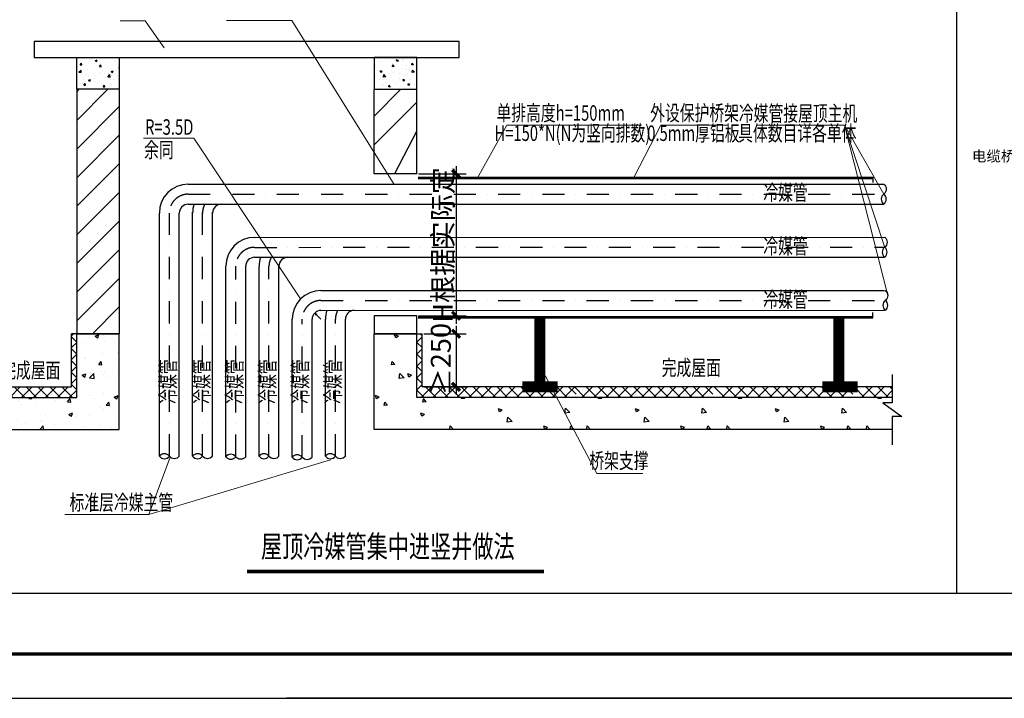
# Model space of a CAD drawing. Extents: x -1069802 to 3709200, y -1510837 to 973127.
# Drawn here: x 968336 to 990576, y -1447260 to -1431939 of the extents above; entities that cross this region are included whole.
import ezdxf
from ezdxf.enums import TextEntityAlignment as Align

# ---------------------------------------------------------------- set-up
doc = ezdxf.new("R2010")
doc.units = 0
doc.header["$LTSCALE"] = 1000
doc.header["$MEASUREMENT"] = 0
doc.linetypes.add('DASHDOT2', pattern=[0.5, 0.25, -0.125, 0, -0.125])
for name, color, linetype in [('A1$0$图框(锁住)', 8, 'Continuous'), ('ACS_COM', 7, 'Continuous'), ('KSM', 7, 'Continuous'), ('M-DUCT-SFG', 80, 'Continuous')]:
    doc.layers.add(name, color=color, linetype=linetype)
doc.layers.add('dzqm$0$出图隐藏', color=7, linetype='Continuous', plot=False)
doc.layers.add('M-COM-BZ', color=120, linetype='Continuous', lineweight=0)
doc.styles.add('HVAC-文字', font='天和字符.shx', dxfattribs={"width": 0.75, "bigfont": '1天和汉字.shx'})
doc.styles.add('天和', font='天和字符.shx', dxfattribs={"width": 0.6, "bigfont": '天和汉字.shx'})
doc.styles.add('黑体', font='simhei.ttf', dxfattribs={"width": 0.7, "height": 200})
doc.dimstyles.new('HVAC-150', dxfattribs={"dimscale": 1.5, "dimtxt": 300, "dimasz": 120, "dimexe": 150, "dimexo": 25, "dimgap": 50, "dimtad": 1, "dimdec": 0, "dimzin": 3, "dimdsep": 46, "dimtxsty": 'HVAC-文字', "dimblk": 'ARCHTICK', "dimcen": 0, "dimdle": 120, "dimclrd": 256, "dimclre": 256, "dimclrt": 256, "dimadec": 0, "dimazin": 0, "dimtfac": 0.333333, "dimtdec": 0, "dimtix": 1, "dimtofl": 0, "dimtmove": 2, "dimatfit": 3, "dimldrblk": 'ARCHTICK', "dimfxl": 0, "dimtvp": 1, "dimtolj": 1, "dimtzin": 3, "dimarcsym": 0})

# ---------------------------------------------------------------- blocks, each defined once
blk = doc.blocks.new('A1', base_point=(-15, -12))
at = {"layer": 'A1$0$图框(锁住)', "color": 3, "linetype": 'Continuous'}
blk.add_line((-15, -12), (84085, -12), dxfattribs=at)
at = {"layer": 'A1$0$图框(锁住)', "linetype": 'Continuous', "const_width": 80}
blk.add_lwpolyline([(83085, 57288), (83085, 58388), (2485, 58388), (2485, 988), (83085, 988)], close=True, dxfattribs=at)
blk = doc.blocks.new('_ArchTick')
at = {"color": 0, "linetype": 'ByBlock', "const_width": 0.4}
blk.add_lwpolyline([(-0.5, -0.5), (0.5, 0.5)], dxfattribs=at)
blk = doc.blocks.new('*D279')
at = {"layer": 'Defpoints', "color": 0, "transparency": 16777216}
for p in [(977425, -1439028), (977425, -1440228), (978193, -1440228)]:
    blk.add_point(p, dxfattribs=at)
at = {"layer": 'M-COM-BZ', "lineweight": -2, "transparency": 16777216}
for p, q in [((978193, -1438848), (978193, -1440408)), ((977462, -1439028), (978418, -1439028)), ((977462, -1440228), (978418, -1440228))]:
    blk.add_line(p, q, dxfattribs=at)
at = {"layer": 'M-COM-BZ', "lineweight": -2, "transparency": 16777216, "xscale": 180, "yscale": 180, "zscale": 180}
for p, rotation in [((978193, -1439028), 90), ((978193, -1440228), 270)]:
    blk.add_blockref('_ArchTick', p, dxfattribs=dict(at, rotation=rotation))
at = {"layer": 'M-COM-BZ', "transparency": 16777216, "insert": (977848, -1439604), "char_height": 450, "attachment_point": 5, "rotation": 90, "style": 'HVAC-文字'}
blk.add_mtext('\\A1;≥250', dxfattribs=at)
blk = doc.blocks.new('_yfgsection')
blk.add_lwpolyline([(0, 0.5, -0.5), (0, 0, 0.5), (0, -0.5, 0.5), (0, 0, -3)], format="xyb")
blk = doc.blocks.new('*D280')
at = {"layer": 'Defpoints', "color": 0, "transparency": 16777216}
for p in [(977305, -1435422), (977305, -1438622), (978193, -1438622)]:
    blk.add_point(p, dxfattribs=at)
at = {"layer": 'M-COM-BZ', "lineweight": -2, "transparency": 16777216}
for p, q in [((978193, -1435242), (978193, -1438802)), ((977342, -1435422), (978418, -1435422)), ((977342, -1438622), (978418, -1438622))]:
    blk.add_line(p, q, dxfattribs=at)
at = {"layer": 'M-COM-BZ', "lineweight": -2, "transparency": 16777216, "xscale": 180, "yscale": 180, "zscale": 180}
for p, rotation in [((978193, -1435422), 90), ((978193, -1438622), 270)]:
    blk.add_blockref('_ArchTick', p, dxfattribs=dict(at, rotation=rotation))
at = {"layer": 'M-COM-BZ', "transparency": 16777216, "insert": (977893, -1437022), "char_height": 450, "attachment_point": 5, "rotation": 90, "style": 'HVAC-文字'}
blk.add_mtext('\\A1;H根据实际定', dxfattribs=at)
blk = doc.blocks.new('dzqm', base_point=(-15, -12))
at = {"layer": 'dzqm$0$出图隐藏', "color": 2, "linetype": 'Continuous'}
blk.add_line((-15, -8), (-66472, -8), dxfattribs=at)

msp = doc.modelspace()

# ---------------------------------------------------------------- hatches: boundary and pattern name
h = msp.add_hatch()
h.set_pattern_fill('AR-CONC', color=256, scale=2.4, style=0)
h.set_pattern_definition([(50, (813847.18, -1532556.52), (437.2432, -38.2538), [45.72, -502.92]), (355, (813847.18, -1532556.52), (-84.5828, 458.5359), [36.576, -402.336]), (100.451, (813883.6, -1532559.7), (352.662, 420.28005), [38.856, -427.416]), (46.1842, (813847.2, -1532434.6), (650.5897, -100.9016), [68.58, -754.38]), (96.6356, (813901.4, -1532443), (569.7702, 593.8213), [58.284, -641.124]), (351.184, (813847.2, -1532434.6), (569.771, 593.8203), [54.864, -603.504]), (21, (813908.14, -1532465.1), (363.8757, -245.43724), [45.72, -502.92]), (326, (813908.14, -1532465.1), (148.3249, 442.0511), [36.576, -402.336]), (71.4514, (813938.46, -1532485.54), (512.1996, 196.6149), [38.856, -427.416]), (37.5, (813847.18, -1532556.52), (7.41265, 202.93209), [0, -397.4592, 0, -408.432, 0, -403.86]), (7.5, (813847.18, -1532556.52), (160.3672, 240.43338), [0, -232.8672, 0, -388.3152, 0, -153.924]), (327.5, (813711.24, -1532556.52), (325.41743, -13.74899), [0, -152.4, 0, -475.488, 0, -630.936]), (317.5, (813650.28, -1532556.52), (355.51004, 61.0236), [0, -198.12, 0, -315.7728, 0, -448.056])])
h.paths.add_polyline_path([(969624.5, -1432790.2), (969624.5, -1433510.2), (970584.5, -1433510.2), (970584.5, -1432790.2)])
h = msp.add_hatch()
h.set_pattern_fill('AR-CONC', color=256, scale=2.4, style=0)
h.set_pattern_definition([(130, (1133081.9, -1532556.52), (-437.2432, -38.2538), [45.72, -502.92]), (185, (1133081.9, -1532556.52), (84.5828, 458.5359), [36.576, -402.336]), (79.549, (1133045.48, -1532559.7), (-352.662, 420.28005), [38.856, -427.416]), (133.8158, (1133081.9, -1532434.6), (-650.5897, -100.9016), [68.58, -754.38]), (83.3644, (1133027.7, -1532443), (-569.7702, 593.8213), [58.284, -641.124]), (188.816, (1133081.9, -1532434.6), (-569.771, 593.8203), [54.864, -603.504]), (159, (1133020.95, -1532465.1), (-363.8757, -245.43724), [45.72, -502.92]), (214, (1133020.95, -1532465.1), (-148.3249, 442.0511), [36.576, -402.336]), (108.5486, (1132990.63, -1532485.54), (-512.1996, 196.6149), [38.856, -427.416]), (142.5, (1133081.91, -1532556.52), (-7.41265, 202.93209), [0, -397.4592, 0, -408.432, 0, -403.86]), (172.5, (1133081.91, -1532556.52), (-160.3672, 240.43338), [0, -232.8672, 0, -388.3152, 0, -153.924]), (212.5, (1133217.85, -1532556.52), (-325.41743, -13.74899), [0, -152.4, 0, -475.488, 0, -630.936]), (222.5, (1133278.81, -1532556.52), (-355.51004, 61.0236), [0, -198.12, 0, -315.7728, 0, -448.056])])
h.paths.add_polyline_path([(977304.5, -1432790.2), (977304.5, -1433510.2), (976344.5, -1433510.2), (976344.5, -1432790.2)])
h = msp.add_hatch()
h.set_pattern_fill('ANSI31', color=256, scale=144, style=0)
h.set_pattern_definition([(45, (853242.65, -1491755.5), (-323.2892, 323.2892), [])])
h.paths.add_polyline_path([(970584.5, -1433510.2), (969624.5, -1433510.2), (969624.5, -1439028.3), (970584.5, -1439028.3)])
h = msp.add_hatch()
h.set_pattern_fill('AR-CONC', color=256, scale=4.8, style=0)
h.set_pattern_definition([(50, (853242.65, -1491755.5), (874.4864, -76.5076), [91.44, -1005.84]), (355, (853242.65, -1491755.5), (-169.1656, 917.072), [73.152, -804.672]), (100.451, (853315.5, -1491761.86), (705.324, 840.56), [77.712, -854.832]), (46.1842, (853242.6, -1491511.6), (1301.179, -201.803), [137.16, -1508.76]), (96.6356, (853351.1, -1491528.5), (1139.54, 1187.643), [116.568, -1282.248]), (351.184, (853242.6, -1491511.6), (1139.542, 1187.64), [109.728, -1207.008]), (21, (853364.6, -1491572.6), (727.7514, -490.8745), [91.44, -1005.84]), (326, (853364.6, -1491572.6), (296.65, 884.102), [73.152, -804.672]), (71.4514, (853425.2, -1491613.5), (1024.399, 393.2297), [77.712, -854.832]), (37.5, (853242.65, -1491755.48), (14.8253, 405.8642), [0, -794.9184, 0, -816.864, 0, -807.72]), (7.5, (853242.65, -1491755.5), (320.7344, 480.8668), [0, -465.7344, 0, -776.6304, 0, -307.848]), (327.5, (852970.77, -1491755.48), (650.83486, -27.498), [0, -304.8, 0, -950.976, 0, -1261.872]), (317.5, (852848.85, -1491755.5), (711.02, 122.0472), [0, -396.24, 0, -631.5456, 0, -896.112])])
h.paths.add_polyline_path([(967304.2, -1440468.3), (967304.2, -1440592), (967089.9, -1440592), (967518.5, -1440897.2), (967304.2, -1440897.2), (967304.2, -1441188.3), (970584.5, -1441188.3), (970584.5, -1439028.3), (969624.5, -1439028.3), (969624.5, -1440468.3)])
h = msp.add_hatch()
h.set_pattern_fill('ANSI37', color=256, scale=60, style=0)
h.set_pattern_definition([(45, (853242.65, -1491755.48), (-134.70384, 134.70384), []), (135, (853242.65, -1491755.48), (-134.70384, -134.70384), [])])
h.paths.add_polyline_path([(967304.2, -1440228.3), (967304.2, -1440468.3), (969624.5, -1440468.3), (969624.5, -1439028.3), (969504.5, -1439028.3), (969504.5, -1440228.3)])

# ---------------------------------------------------------------- linework, layer by layer
for p, q in [((969624.5, -1433510.2), (969624.5, -1439028.3)), ((970584.5, -1433510.2), (969624.5, -1433510.2)), ((970584.5, -1433510.2), (969624.5, -1433510.2)), ((970584.5, -1433510.2), (970584.5, -1439028.3)), ((976948, -1433510.2), (976344.5, -1434113.7)), ((976344.5, -1435421.6), (976344.5, -1433510.2)), ((976344.5, -1433510.2), (977304.5, -1433510.2)), ((976344.5, -1433510.2), (977304.5, -1433510.2)), ((977304.5, -1435421.6), (977304.5, -1433510.2)), ((977304.5, -1433800.3), (976344.5, -1434760.3)), ((977304.5, -1434446.9), (976801.2, -1435421.6)), ((977304.5, -1435421.6), (976344.5, -1435421.6)), ((975141.5, -1438703.3), (975000, -1438561.9)), ((975000, -1438561.9), (975026.4, -1438609.2)), ((975000, -1438561.9), (975047.4, -1438588.3)), ((969504.5, -1440228.3), (969504.5, -1439028.3)), ((969624.5, -1439028.3), (969504.5, -1439028.3)), ((969624.5, -1439028.3), (970584.5, -1439028.3)), ((969624.5, -1440468.3), (969624.5, -1439028.3)), ((970584.5, -1439028.3), (969624.5, -1439028.3)), ((970584.5, -1441188.3), (970584.5, -1439028.3)), ((977304.5, -1439028.3), (976344.5, -1439028.3)), ((976344.5, -1441188.3), (976344.5, -1439028.3)), ((976344.5, -1439028.3), (977304.5, -1439028.3)), ((976829.1, -1439124), (976804.3, -1439050.3)), ((976889.7, -1439083), (976804.4, -1439050.3)), ((976889.8, -1439083.1), (976829.1, -1439124)), ((977304.5, -1440468.3), (977304.5, -1439028.3)), ((977304.5, -1439028.3), (977424.5, -1439028.3)), ((977304.5, -1439218.8), (977424.5, -1439098.8)), ((977424.5, -1439073.8), (977379.1, -1439028.3)), ((977424.5, -1440228.3), (977424.5, -1439028.3)), ((977424.5, -1439343.2), (977304.5, -1439223.2)), ((977304.5, -1439488.2), (977424.5, -1439368.2)), ((977424.5, -1439612.6), (977304.5, -1439492.6)), ((976736.6, -1439731.3), (976750.7, -1439654.8)), ((976809.8, -1439724.1), (976736.9, -1439730.5)), ((976809.6, -1439724.1), (976750.8, -1439654)), ((977304.5, -1439757.6), (977424.5, -1439637.6)), ((977424.5, -1439882), (977304.5, -1439762)), ((977016.7, -1440023.2), (976908.3, -1440040)), ((976908.4, -1440039.8), (976921.8, -1439924)), ((977016.8, -1440022.9), (976921.9, -1439923.9)), ((977186.4, -1439967.1), (977101, -1439934.4)), ((977125.7, -1440008.1), (977101, -1439934.4)), ((977186.4, -1439967.2), (977125.8, -1440008.1)), ((977304.5, -1440027), (977424.5, -1439907)), ((977424.5, -1440151.4), (977304.5, -1440031.4)), ((988044.8, -1439952.6), (988044.8, -1440592)), ((967304.2, -1440228.3), (969504.5, -1440228.3)), ((977304.5, -1440296.4), (977424.5, -1440176.4)), ((977402, -1440468.3), (977642, -1440228.3)), ((988044.8, -1440228.3), (977424.5, -1440228.3)), ((977741.4, -1440468.3), (977501.4, -1440228.3)), ((977671.4, -1440468.3), (977911.4, -1440228.3)), ((978010.8, -1440468.3), (977770.8, -1440228.3)), ((977940.8, -1440468.3), (978180.8, -1440228.3)), ((978280.2, -1440468.3), (978040.2, -1440228.3)), ((978210.2, -1440468.3), (978450.2, -1440228.3)), ((978549.7, -1440468.3), (978309.7, -1440228.3)), ((978479.7, -1440468.3), (978719.7, -1440228.3)), ((978819.1, -1440468.3), (978579.1, -1440228.3)), ((978749.1, -1440468.3), (978989.1, -1440228.3)), ((979088.5, -1440468.3), (978848.5, -1440228.3)), ((979018.5, -1440468.3), (979258.5, -1440228.3)), ((979357.9, -1440468.3), (979117.9, -1440228.3)), ((979287.9, -1440468.3), (979527.9, -1440228.3)), ((979627.3, -1440468.3), (979387.3, -1440228.3)), ((979557.3, -1440468.3), (979797.3, -1440228.3)), ((979896.7, -1440468.3), (979656.7, -1440228.3)), ((979826.7, -1440468.3), (980066.7, -1440228.3)), ((980166.1, -1440468.3), (979926.1, -1440228.3)), ((980096.1, -1440468.3), (980336.1, -1440228.3)), ((980435.5, -1440468.3), (980195.5, -1440228.3)), ((980365.5, -1440468.3), (980605.5, -1440228.3)), ((980704.9, -1440468.3), (980464.9, -1440228.3)), ((980634.9, -1440468.3), (980874.9, -1440228.3)), ((980902.6, -1440396.6), (980734.3, -1440228.3)), ((981104.1, -1440468.3), (980864.1, -1440228.3)), ((981034.1, -1440468.3), (981274.1, -1440228.3)), ((981373.5, -1440468.3), (981133.5, -1440228.3)), ((981303.5, -1440468.3), (981543.5, -1440228.3)), ((981642.9, -1440468.3), (981402.9, -1440228.3)), ((981572.9, -1440468.3), (981812.9, -1440228.3)), ((981912.3, -1440468.3), (981672.3, -1440228.3)), ((981842.3, -1440468.3), (982082.3, -1440228.3)), ((982181.7, -1440468.3), (981941.7, -1440228.3)), ((982111.7, -1440468.3), (982351.7, -1440228.3)), ((982451.1, -1440468.3), (982211.1, -1440228.3)), ((982381.1, -1440468.3), (982621.1, -1440228.3)), ((982720.5, -1440468.3), (982480.5, -1440228.3)), ((982650.5, -1440468.3), (982890.5, -1440228.3)), ((982989.9, -1440468.3), (982749.9, -1440228.3)), ((982919.9, -1440468.3), (983159.9, -1440228.3)), ((983259.3, -1440468.3), (983019.3, -1440228.3)), ((983189.3, -1440468.3), (983429.3, -1440228.3)), ((983528.7, -1440468.3), (983288.7, -1440228.3)), ((983458.7, -1440468.3), (983698.7, -1440228.3)), ((983798.1, -1440468.3), (983558.1, -1440228.3)), ((983728.1, -1440468.3), (983968.1, -1440228.3)), ((983995.8, -1440396.6), (983827.6, -1440228.3)), ((984265.3, -1440468.3), (984025.3, -1440228.3)), ((984195.3, -1440468.3), (984435.3, -1440228.3)), ((984534.7, -1440468.3), (984294.7, -1440228.3)), ((984464.7, -1440468.3), (984704.7, -1440228.3)), ((984804.2, -1440468.3), (984564.2, -1440228.3)), ((984734.1, -1440468.3), (984974.1, -1440228.3)), ((985073.6, -1440468.3), (984833.6, -1440228.3)), ((985003.6, -1440468.3), (985243.6, -1440228.3)), ((985343, -1440468.3), (985103, -1440228.3)), ((985273, -1440468.3), (985513, -1440228.3)), ((985612.4, -1440468.3), (985372.4, -1440228.3)), ((985542.4, -1440468.3), (985782.4, -1440228.3)), ((985881.8, -1440468.3), (985641.8, -1440228.3)), ((985811.8, -1440468.3), (986051.8, -1440228.3)), ((986151.2, -1440468.3), (985911.2, -1440228.3)), ((986081.2, -1440468.3), (986321.2, -1440228.3)), ((986420.6, -1440468.3), (986180.6, -1440228.3)), ((986350.6, -1440468.3), (986590.6, -1440228.3)), ((986690, -1440468.3), (986450, -1440228.3)), ((986620, -1440468.3), (986860, -1440228.3)), ((986959.4, -1440468.3), (986719.4, -1440228.3)), ((986889.4, -1440468.3), (987129.4, -1440228.3)), ((987157.1, -1440396.6), (986988.8, -1440228.3)), ((987421.1, -1440468.3), (987181.1, -1440228.3)), ((987351.1, -1440468.3), (987591.1, -1440228.3)), ((987690.5, -1440468.3), (987450.5, -1440228.3)), ((987620.5, -1440468.3), (987860.5, -1440228.3)), ((987959.9, -1440468.3), (987719.9, -1440228.3)), ((988044.8, -1440283.8), (987989.3, -1440228.3)), ((967304.2, -1440468.3), (969624.5, -1440468.3)), ((976398, -1440499), (976373.2, -1440425.3)), ((976458.6, -1440458), (976373.3, -1440425.2)), ((976458.7, -1440458.1), (976398, -1440499)), ((977472, -1440468.3), (977304.5, -1440300.8)), ((988044.8, -1440468.3), (977304.5, -1440468.3)), ((978316.4, -1440495.3), (978321.4, -1440468.3)), ((978389.4, -1440488.1), (978372.7, -1440468.3)), ((981409.6, -1440495.3), (981414.6, -1440468.3)), ((981482.6, -1440488.1), (981466, -1440468.3)), ((984570.9, -1440495.3), (984575.9, -1440468.3)), ((984643.9, -1440488.1), (984627.2, -1440468.3)), ((987726.6, -1440495.3), (987731.6, -1440468.3)), ((987799.6, -1440488.1), (987783, -1440468.3)), ((987889.9, -1440468.3), (988044.8, -1440313.4)), ((976567.4, -1440648.3), (976581.5, -1440571.9)), ((976640.6, -1440641.2), (976567.7, -1440647.6)), ((976640.4, -1440641.1), (976581.6, -1440571.1)), ((977441.9, -1440571.8), (977456, -1440495.4)), ((977515.1, -1440564.7), (977442.2, -1440571)), ((977514.9, -1440564.6), (977456.1, -1440494.6)), ((978389.6, -1440488.2), (978316.7, -1440494.5)), ((981482.8, -1440488.2), (981409.9, -1440494.5)), ((984644.1, -1440488.2), (984571.2, -1440494.5)), ((987799.8, -1440488.2), (987726.9, -1440494.5)), ((987830.5, -1440592), (988259.1, -1440897.2)), ((988044.8, -1440592), (987830.5, -1440592)), ((977422.4, -1440892.2), (977397.6, -1440818.5)), ((977483, -1440851.2), (977397.7, -1440818.5)), ((977483.1, -1440851.3), (977422.4, -1440892.2)), ((979235.2, -1440753.6), (979149.8, -1440720.8)), ((979174.5, -1440794.5), (979149.8, -1440720.9)), ((979235.2, -1440753.7), (979174.6, -1440794.6)), ((979349.1, -1441025.7), (979362.6, -1440909.9)), ((979457.6, -1441008.7), (979362.6, -1440909.7)), ((980758.6, -1440807.2), (980650.2, -1440824.1)), ((980650.3, -1440823.8), (980663.7, -1440708.1)), ((980758.7, -1440806.9), (980663.8, -1440707.9)), ((982328.4, -1440753.6), (982243, -1440720.8)), ((982267.7, -1440794.5), (982243, -1440720.9)), ((982328.4, -1440753.7), (982267.8, -1440794.6)), ((982442.3, -1441025.7), (982455.8, -1440909.9)), ((982550.8, -1441008.7), (982455.8, -1440909.7)), ((983851.8, -1440807.2), (983743.4, -1440824.1)), ((983743.5, -1440823.8), (983757, -1440708.1)), ((983852, -1440806.9), (983757, -1440707.9)), ((985489.7, -1440753.6), (985404.3, -1440720.8)), ((985429, -1440794.5), (985404.3, -1440720.9)), ((985489.7, -1440753.7), (985429.1, -1440794.6)), ((985603.6, -1441025.7), (985617.1, -1440909.9)), ((985712.1, -1441008.7), (985617.1, -1440909.7)), ((987013.1, -1440807.2), (986904.7, -1440824.1)), ((986904.8, -1440823.8), (986918.2, -1440708.1)), ((987013.2, -1440806.9), (986918.3, -1440707.9)), ((988044.8, -1440897.2), (988044.8, -1441536.6)), ((988259.1, -1440897.2), (988044.8, -1440897.2)), ((978052.5, -1441188.3), (978061.4, -1441111.7)), ((978135.1, -1441188.3), (978061.4, -1441111.5)), ((979457.4, -1441009), (979349, -1441025.9)), ((980259.6, -1441146.8), (980174.2, -1441114.1)), ((980198.9, -1441187.8), (980174.2, -1441114.1)), ((980259.6, -1441146.9), (980199, -1441187.8)), ((980770.7, -1441182.8), (980784.8, -1441106.4)), ((980843.7, -1441175.7), (980784.9, -1441105.6)), ((981145.7, -1441188.3), (981154.6, -1441111.7)), ((981228.3, -1441188.3), (981154.6, -1441111.5)), ((982550.7, -1441009), (982442.2, -1441025.9)), ((983352.8, -1441146.8), (983267.4, -1441114.1)), ((983292.1, -1441187.8), (983267.4, -1441114.1)), ((983352.8, -1441146.9), (983292.2, -1441187.8)), ((983863.9, -1441182.8), (983878, -1441106.4)), ((983936.9, -1441175.7), (983878.1, -1441105.6)), ((984307, -1441188.3), (984315.9, -1441111.7)), ((984389.6, -1441188.3), (984315.9, -1441111.5)), ((985711.9, -1441009), (985603.5, -1441025.9)), ((986514.1, -1441146.8), (986428.7, -1441114.1)), ((986453.4, -1441187.8), (986428.7, -1441114.1)), ((986514.1, -1441146.9), (986453.5, -1441187.8)), ((987025.2, -1441182.8), (987039.3, -1441106.4)), ((987098.1, -1441175.7), (987039.4, -1441105.6)), ((987462.7, -1441188.3), (987471.6, -1441111.7)), ((987545.3, -1441188.3), (987471.6, -1441111.5)), ((967304.2, -1441188.3), (970584.5, -1441188.3)), ((988044.8, -1441188.3), (976344.5, -1441188.3)), ((979909.3, -1441188.3), (979910.3, -1441182.9)), ((979915.6, -1441188.3), (979910.4, -1441182.1)), ((980843.9, -1441175.7), (980771, -1441182.1)), ((983002.5, -1441188.3), (983003.5, -1441182.9)), ((983008.8, -1441188.3), (983003.6, -1441182.1)), ((983937.1, -1441175.7), (983864.2, -1441182.1)), ((986163.8, -1441188.3), (986164.8, -1441182.9)), ((986170.1, -1441188.3), (986164.9, -1441182.1)), ((987098.4, -1441175.7), (987025.5, -1441182.1))]:
    msp.add_line(p, q)
at = {"color": 8, "linetype": 'DASHDOT2', "ltscale": 2}
for p, q in [((972141.5, -1435878.3), (987853.2, -1435875.3)), ((971716.5, -1441795.1), (971716.5, -1436303.3)), ((972466.5, -1441795.1), (972466.5, -1436280.9)), ((973641.5, -1437078.3), (987872, -1437075.3)), ((973216.5, -1441805.4), (973216.5, -1437503.3)), ((973966.5, -1441795.1), (973966.5, -1437514.2)), ((975141.5, -1438278.3), (987872, -1438275.3)), ((974716.5, -1441815.7), (974716.5, -1438703.3)), ((975466.5, -1441795.1), (975466.5, -1438701.7))]:
    msp.add_line(p, q, dxfattribs=at)
for points in [[(968664.5, -1432790.2), (978264.5, -1432790.2), (978264.5, -1432430.2), (968664.5, -1432430.2)], [(969624.5, -1432790.2), (970584.5, -1432790.2), (970584.5, -1433510.2), (969624.5, -1433510.2)], [(977304.5, -1432790.2), (976344.5, -1432790.2), (976344.5, -1433510.2), (977304.5, -1433510.2)], [(976344.5, -1439028.3), (977304.5, -1439028.3), (977304.5, -1438621.9), (976344.5, -1438621.9)]]:
    msp.add_lwpolyline(points, close=True)
for centre, start in [((972141.5, -1436303.3), 90), ((972891.5, -1436303.3), 151.91567), ((973641.5, -1437503.3), 90), ((974391.5, -1437503.3), 151.91455), ((975141.5, -1438703.3), 90), ((975891.5, -1438703.3), 151.91314)]:
    msp.add_arc(centre, 425, start, 180, dxfattribs=at)
at = {"layer": 'ACS_COM'}
msp.add_line((989495.5, -1431198.5), (989495.5, -1444895.3), dxfattribs=at)
msp.add_lwpolyline([(966817.7, -1431198.5), (1029740.2, -1431198.5), (1029740.2, -1444895.3), (966817.7, -1444895.3)], close=True, dxfattribs=at)
at = {"layer": 'KSM', "color": 7, "const_width": 83.3}
msp.add_lwpolyline([(973470.1, -1444396.5), (980178.8, -1444396.5)], dxfattribs=at)
at = {"layer": 'M-COM-BZ'}
for p, q in [((971172.5, -1431960.6), (970603.1, -1431960.6)), ((971600.6, -1432572.9), (971172.5, -1431960.6)), ((974480.9, -1431957.6), (973009.9, -1431957.6)), ((976791.5, -1435662.8), (974480.9, -1431957.6)), ((978665.7, -1435520.6), (979336.2, -1434319)), ((979336.2, -1434319), (982382.9, -1434319)), ((982213.4, -1435489.2), (982815.5, -1434319)), ((982815.5, -1434319), (984338.8, -1434319)), ((984982.4, -1434319), (986968.8, -1434319)), ((987853.2, -1435875.3), (986968.8, -1434319)), ((986968.8, -1434319), (987879.7, -1437080.3)), ((986968.8, -1434319), (987944.6, -1438162.8)), ((972267.5, -1434616.5), (971132.3, -1434616.5)), ((974681.8, -1438243.7), (972267.5, -1434616.5)), ((981372.3, -1442181.3), (980070.4, -1439712.3)), ((971256.5, -1443108.7), (971734, -1441814.4)), ((971256.5, -1443108.7), (975354, -1441879.4)), ((981372.3, -1442181.3), (982412.9, -1442181.3)), ((969353.8, -1443108.7), (971256.5, -1443108.7))]:
    msp.add_line(p, q, dxfattribs=at)
at = {"layer": 'M-DUCT-SFG', "color": 7}
for p, q in [((977335.7, -1435490.6), (987609.8, -1435490.6)), ((977335.7, -1435520.6), (987609.8, -1435520.6)), ((977335.7, -1435523.6), (987609.8, -1435523.6)), ((987609.8, -1435490.6), (987609.8, -1435613.6)), ((977335.7, -1438640.5), (987609.8, -1438640.5)), ((977335.7, -1438670.5), (987609.8, -1438670.5)), ((977335.7, -1438673.5), (987609.8, -1438673.5)), ((987609.8, -1438673.5), (987609.8, -1438550.6))]:
    msp.add_line(p, q, dxfattribs=at)
at = {"layer": 'M-DUCT-SFG'}
for p, q in [((972141.5, -1435653.3), (987853.2, -1435650.3)), ((972141.5, -1436103.3), (987853.2, -1436100.3)), ((971491.5, -1441795.1), (971491.5, -1436303.3)), ((971941.5, -1441795.1), (971941.5, -1436303.3)), ((972241.5, -1441795.1), (972241.5, -1436280.9)), ((972691.5, -1441795.1), (972691.5, -1436280.9)), ((973641.5, -1436853.3), (987872, -1436850.3)), ((973641.5, -1437303.3), (987872, -1437300.3)), ((972991.5, -1441805.4), (972991.5, -1437503.3)), ((973441.5, -1441805.4), (973441.5, -1437503.3)), ((973741.5, -1441795.1), (973741.5, -1437514.2)), ((974191.5, -1441795.1), (974191.5, -1437514.2)), ((975141.5, -1438053.3), (987872, -1438050.3)), ((974491.5, -1441815.7), (974491.5, -1438703.3)), ((974941.5, -1441815.7), (974941.5, -1438703.3)), ((975141.5, -1438503.3), (987872, -1438500.3)), ((975241.5, -1441795.1), (975241.5, -1438703.3)), ((975691.5, -1441795.1), (975691.5, -1438703.3))]:
    msp.add_line(p, q, dxfattribs=at)
at = {"layer": 'M-DUCT-SFG', "color": 50, "const_width": 250}
for points in [[(980082.6, -1438640.5), (980082.6, -1440228.3)], [(986839.4, -1438640.5), (986839.4, -1440228.3)], [(980486.3, -1440228.3), (979686.3, -1440228.3)], [(987263.7, -1440228.3), (986463.7, -1440228.3)]]:
    msp.add_lwpolyline(points, dxfattribs=at)
at = {"layer": 'M-DUCT-SFG'}
for centre, radius, start in [((972141.5, -1436303.3), 650, 90), ((972141.5, -1436303.3), 200, 90), ((972891.5, -1436303.3), 650, 162.07632), ((972891.5, -1436303.3), 200, 90), ((973641.5, -1437503.3), 650, 90), ((973641.5, -1437503.3), 200, 90), ((974391.5, -1437503.3), 650, 162.07608), ((974391.5, -1437503.3), 200, 90), ((975141.5, -1438703.3), 650, 90), ((975141.5, -1438703.3), 200, 90), ((975891.5, -1438703.3), 650, 162.07578), ((975891.5, -1438703.3), 200, 90)]:
    msp.add_arc(centre, radius, start, 180, dxfattribs=at)

# ---------------------------------------------------------------- block references
for name, p in [('A1', (956723.5, -1447258.8)), ('dzqm', (1040822.8, -1447263.6))]:
    msp.add_blockref(name, p)
at = {"layer": 'M-DUCT-SFG', "xscale": 450, "yscale": 450, "zscale": 450}
for p in [(987853.2, -1435875.3), (987873.5, -1437075.3), (987888.4, -1438275.3)]:
    msp.add_blockref('_yfgsection', p, dxfattribs=at)
at = {"layer": 'M-DUCT-SFG', "xscale": 450, "yscale": 450, "zscale": 450, "rotation": 270}
for p in [(971716.5, -1441795.1), (972466.5, -1441795.1), (973216.5, -1441805.4), (973966.5, -1441795.1), (974716.5, -1441815.7), (975466.5, -1441795.1)]:
    msp.add_blockref('_yfgsection', p, dxfattribs=at)

# ---------------------------------------------------------------- texts
at = {"style": '黑体', "width": 0.7}
msp.add_text('屋顶冷媒管集中进竖井做法', height=500, dxfattribs=at).set_placement((973784.8, -1444082))
at = {"color": 7, "linetype": 'Continuous', "insert": (992571.7, -1435019), "char_height": 240, "attachment_point": 5, "style": '天和'}
msp.add_mtext('\\A1;电缆桥架与板底之间空隙不宜小于300', dxfattribs=at)
at = {"layer": 'M-COM-BZ', "style": 'HVAC-文字', "width": 0.7}
for s, height, p in [('单排高度h=150mm', 350.002, (980555.2, -1434089.9)), ('外设保护桥架', 350, (983579.7, -1434089.9)), ('冷媒管接屋顶主机', 350, (985917.4, -1434100.3)), ('H=150*N(N为竖向排数)', 350.002, (980819.3, -1434546.9)), ('0.5mm厚铝板', 350, (983552.8, -1434546.9)), ('具体数目详各单体', 350, (985900.4, -1434546.6)), ('冷媒管', 350, (985634.4, -1435886.2)), ('冷媒管', 350, (985634.4, -1437095.3)), ('冷媒管', 350, (985634.4, -1438299.7)), ('桥架支撑', 350, (981872.2, -1441941.1))]:
    msp.add_text(s, height=height, dxfattribs=at).set_placement(p, align=Align.MIDDLE)
for s, p in [('R=3.5D', (971167, -1434537.2, 0)), ('余同', (971146.4, -1435052.5, 0)), ('完成屋面', (982837.7, -1439971, 0)), ('完成屋面', (967918.7, -1440030, 0)), ('标准层冷媒主管', (969461, -1443012.5, 0))]:
    msp.add_text(s, height=350, dxfattribs=at).set_placement(p)
for p in [(971732.5, -1440109), (972491.3, -1440109), (973237.6, -1440109), (973978.8, -1440109), (974720, -1440109), (975455.5, -1440109)]:
    msp.add_text('冷媒管', height=350, rotation=90, dxfattribs=at).set_placement(p, align=Align.MIDDLE)

# ---------------------------------------------------------------- dimensions: what is measured, and where the dimension line sits
at = {"layer": 'M-COM-BZ'}
dim = msp.add_linear_dim(base=(978192.8, -1438621.9), p1=(977304.5, -1435421.6), p2=(977304.5, -1438621.9), angle=90, text='H根据实际定', dimstyle='HVAC-150', dxfattribs=at)
dim.commit()
dim.dimension.update_dxf_attribs({"geometry": '*D280', "text_midpoint": (977892.8, -1437021.8)})
dim = msp.add_linear_dim(base=(978193.4, -1440228.3), p1=(977424.5, -1439028.3), p2=(977424.5, -1440228.3), angle=90, text='≥250', dimstyle='HVAC-150', dxfattribs=at)
dim.commit()
dim.dimension.update_dxf_attribs({"geometry": '*D279', "text_midpoint": (977848.5, -1439604), "dimtype": 128})

doc.saveas('drawing.dxf')
